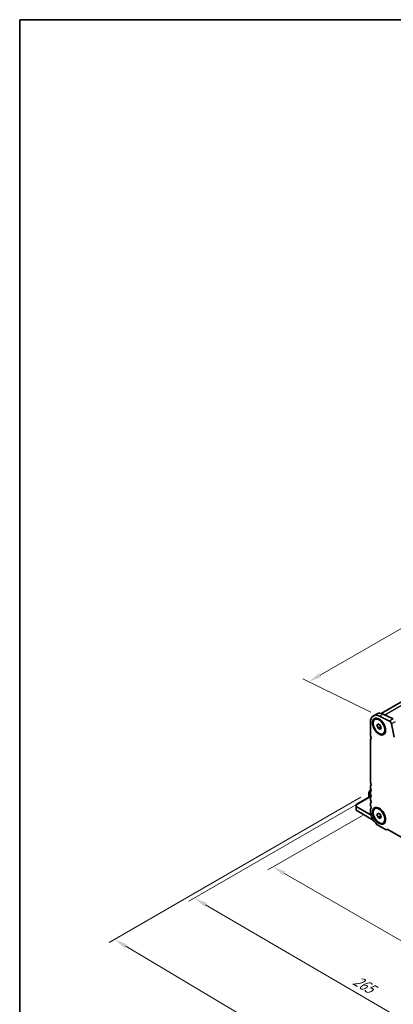
# Model space of a CAD drawing. Units: millimetres. Extents: x 0 to 7554, y 0 to 1124.
# Drawn here: x 0 to 212, y 285 to 843 of the extents above; entities that cross this region are included whole.
import ezdxf

# ---------------------------------------------------------------- set-up
doc = ezdxf.new("R2010")
doc.units = ezdxf.units.MM
for name, color, linetype, lineweight in [('Border (ISO)', 7, 'Continuous', 35), ('Dimension (ISO)', 7, 'Continuous', 18), ('Visible (ISO)', 7, 'Continuous', 35), ('Visible Narrow (ISO)', 7, 'Continuous', 25)]:
    doc.layers.add(name, color=color, linetype=linetype, lineweight=lineweight)
doc.styles.add('Note Text (TK)', font='txt')
doc.dimstyles.new('Default - Method 1b (TK)', dxfattribs={"dimscale": 3, "dimtxt": 2.5, "dimasz": 2.5, "dimexe": 1, "dimexo": 1.5, "dimgap": 1, "dimtad": 1, "dimtoh": 1, "dimrnd": 1e-08, "dimdsep": 46, "dimtxsty": 'Note Text (TK)', "dimcen": 0.09, "dimdle": 5, "dimclrd": 100, "dimclre": 100, "dimclrt": 7, "dimadec": 1, "dimazin": 1, "dimtfac": 1, "dimtmove": 0, "dimatfit": 3, "dimfxl": 0, "dimtolj": 1, "dimlwd": -1, "dimlwe": -1, "dimarcsym": 0})

# ---------------------------------------------------------------- blocks, each defined once
blk = doc.blocks.new('図面枠 tk図枠')
at = {"layer": 'Border (ISO)'}
for q in [(14.5, 8), (405.5, 289)]:
    blk.add_line((14.5, 289), q, dxfattribs=at)
blk = doc.blocks.new('*D23')
at = {"layer": 'Defpoints', "color": 0, "transparency": 16777216}
for p in [(198.79, 394.28), (143.64, 362.44), (362.84, 299.57)]:
    blk.add_point(p, dxfattribs=at)
at = {"layer": 'Dimension (ISO)', "color": 100, "transparency": 16777216}
for p, q in [((194.29, 391.69), (140.64, 360.71)), ((301.19, 271.48), (150.13, 358.69)), ((358.34, 296.97), (304.69, 266))]:
    blk.add_line(p, q, dxfattribs=at)
for points in [[(150.76, 359.77), (149.51, 357.61), (143.64, 362.44)], [(301.82, 272.56), (300.57, 270.4), (307.69, 267.73)]]:
    blk.add_solid(points, dxfattribs=at)
at = {"layer": 'Dimension (ISO)', "color": 7, "transparency": 16777216, "insert": (222.77, 323.75), "char_height": 7.5, "attachment_point": 4, "rotation": 330, "style": 'Note Text (TK)'}
blk.add_mtext('\\A1;{\\Q30.000;\\W0.816;\\H0.816x;232}', dxfattribs=at)
blk = doc.blocks.new('*D24')
at = {"layer": 'Defpoints', "color": 0, "transparency": 16777216}
for p in [(198.61, 402.35), (98.91, 344.78), (378.22, 288.45)]:
    blk.add_point(p, dxfattribs=at)
at = {"layer": 'Dimension (ISO)', "color": 100, "transparency": 16777216}
for p, q in [((194.13, 399.76), (95.92, 343.06)), ((279.82, 239.16), (105.39, 341)), ((373.73, 285.86), (283.3, 233.65))]:
    blk.add_line(p, q, dxfattribs=at)
for points in [[(106.02, 342.08), (104.76, 339.92), (98.91, 344.78)], [(280.45, 240.24), (279.19, 238.08), (286.3, 235.37)]]:
    blk.add_solid(points, dxfattribs=at)
at = {"layer": 'Dimension (ISO)', "color": 7, "transparency": 16777216, "insert": (189.76, 298.76), "char_height": 7.5, "attachment_point": 4, "rotation": 329.7199, "style": 'Note Text (TK)'}
blk.add_mtext('\\A1;{\\Q29.720;\\W0.819;\\H0.816x;265}', dxfattribs=at)
blk = doc.blocks.new('*D25')
at = {"layer": 'Defpoints', "color": 0, "transparency": 16777216}
for p in [(197.92, 404.66), (53.67, 321.38), (389.66, 291.48)]:
    blk.add_point(p, dxfattribs=at)
at = {"layer": 'Dimension (ISO)', "color": 100, "transparency": 16777216}
for p, q in [((193.45, 402.08), (50.69, 319.66)), ((238.1, 211.53), (60.11, 317.54)), ((385.19, 288.9), (241.56, 205.98))]:
    blk.add_line(p, q, dxfattribs=at)
for points in [[(60.75, 318.62), (59.47, 316.47), (53.67, 321.38)], [(238.74, 212.61), (237.46, 210.46), (244.54, 207.69)]]:
    blk.add_solid(points, dxfattribs=at)
at = {"layer": 'Dimension (ISO)', "color": 7, "transparency": 16777216, "insert": (146.29, 273.27), "char_height": 7.5, "attachment_point": 4, "rotation": 329.222, "style": 'Note Text (TK)'}
blk.add_mtext('\\A1;{\\Q29.222;\\W0.823;\\H0.816x;270}', dxfattribs=at)
blk = doc.blocks.new('*D26')
at = {"layer": 'Defpoints', "color": 0, "transparency": 16777216}
for p in [(399.29, 603.42), (439.47, 583.86), (204.01, 447.91)]:
    blk.add_point(p, dxfattribs=at)
at = {"layer": 'Dimension (ISO)', "color": 100, "transparency": 16777216}
for p, q in [((434.59, 586.23), (396.04, 605)), ((170.32, 471.22), (392.8, 599.67)), ((199.12, 450.29), (160.57, 469.06))]:
    blk.add_line(p, q, dxfattribs=at)
for points in [[(392.17, 600.75), (393.42, 598.59), (399.29, 603.42)], [(169.69, 472.31), (170.94, 470.14), (163.82, 467.47)]]:
    blk.add_solid(points, dxfattribs=at)
at = {"layer": 'Dimension (ISO)', "color": 7, "transparency": 16777216, "insert": (274.21, 538.06), "char_height": 7.5, "attachment_point": 4, "rotation": 30, "style": 'Note Text (TK)'}
blk.add_mtext('\\A1;{\\Q-34.042;\\W0.816;\\H0.784x;333}', dxfattribs=at)

msp = doc.modelspace()

# ---------------------------------------------------------------- linework, layer by layer
at = {"layer": 'Visible (ISO)'}
for p, q in [((205.0055, 449.5488), (434.2929, 581.9279)), ((202.569, 449.2968), (200.4477, 448.072)), ((209.6754, 445.1508), (204.0056, 447.9111)), ((211.7967, 446.3756), (206.1269, 449.1358)), ((198.7908, 444.4098), (198.7908, 437.3429)), ((201.3831, 446.1333), (201.7614, 446.3517)), ((202.5158, 442.7571), (203.1282, 443.6283)), ((203.5765, 443.3695), (202.5158, 442.7571)), ((203.1282, 441.1788), (202.5158, 442.7571)), ((203.1282, 443.6283), (204.3529, 442.9212)), ((204.6414, 442.0525), (203.1282, 441.1788)), ((204.3529, 442.9212), (204.9653, 441.3429)), ((204.9653, 441.3429), (204.3529, 440.4717)), ((212.2206, 436.1191), (210.7874, 443.5841)), ((204.3529, 440.4717), (203.1282, 441.1788)), ((206.0981, 437.9667), (206.4764, 438.1851)), ((198.7908, 434.5097), (198.7908, 410.8067)), ((198.7908, 407.9736), (198.7908, 407.5407)), ((199.0283, 402.517), (190.8359, 397.7871)), ((197.9069, 404.5845), (197.9069, 403.9511)), ((197.9069, 403.9511), (197.9069, 401.8696)), ((198.6885, 406.0187), (197.9471, 404.7345)), ((198.614, 402.2778), (198.614, 402.3479)), ((198.7908, 404.7076), (198.7908, 404.2747)), ((199.1734, 406.345), (198.7984, 406.1285)), ((198.9676, 402.552), (199.2633, 402.3812)), ((190.8359, 397.4489), (190.8359, 397.7871)), ((190.8359, 397.4489), (190.8359, 396.6324)), ((199.1888, 391.8098), (190.8359, 396.6324)), ((190.8359, 396.6324), (190.8359, 394.5911)), ((198.7908, 401.4416), (198.7908, 401.0088)), ((198.7908, 398.1756), (198.7908, 397.7428)), ((190.8359, 394.5911), (200.4666, 389.0308)), ((198.7908, 394.9096), (198.7908, 394.285)), ((201.3831, 395.5105), (201.7614, 395.7289)), ((202.5158, 392.1343), (203.1282, 393.0055)), ((203.5765, 392.7467), (202.5158, 392.1343)), ((203.1282, 390.556), (202.5158, 392.1343)), ((203.1282, 393.0055), (204.3529, 392.2984)), ((204.6414, 391.4297), (203.1282, 390.556)), ((204.3529, 392.2984), (204.9653, 390.7201)), ((204.3529, 389.8489), (203.1282, 390.556)), ((203.7406, 385.7117), (207.4175, 383.5889)), ((204.9653, 390.7201), (204.3529, 389.8489)), ((206.0981, 387.3439), (206.4764, 387.5623)), ((208.5054, 383.7773), (208.0675, 383.5245)), ((208.3119, 383.889), (353.3185, 300.1694))]:
    msp.add_line(p, q, dxfattribs=at)
for centre, start, end in [((198.2069, 404.5845), 150, 180), ((198.9484, 405.8687), 120, 150)]:
    msp.add_arc(centre, 0.3, start, end, dxfattribs=at)
for centre, major_axis, start_param, end_param in [((204.4477, 441.1438), (-4, 6.9282), 5.57601998, 7.06858347), ((206.569, 442.3686), (-4, 6.9282), 5.57601998, 6.28318531), ((209.7583, 443.882), (-0.75, 1.299), 4.17133691, 5.57601998), ((199.8515, 436.7305), (0.75, -1.299), 3.92699082, 4.69398482), ((198.5787, 436.0488), (0.5, -0.866), 0.01840416, 1.55239217), ((199.8515, 433.8973), (-0.75, 1.299), 0.01840416, 0.78539816), ((199.8515, 410.1943), (0.75, -1.299), 3.92699082, 4.69398482), ((199.8515, 407.3612), (-0.75, 1.299), 0.01840416, 0.78539816), ((198.5787, 409.5126), (0.5, -0.866), 0.01840416, 1.55239217), ((198.9676, 402.1437), (-0.25, 0.433), 5.49778714, 7.06858347), ((199.8515, 406.9284), (0.75, -1.299), 3.92699082, 4.69398482), ((199.8515, 404.0952), (-0.75, 1.299), 0.01840416, 0.78539816), ((199.8515, 403.6624), (0.75, -1.299), 3.92699082, 4.69398482), ((199.8515, 400.8292), (-0.75, 1.299), 0.01840416, 0.78539816), ((198.5787, 406.2466), (0.5, -0.866), 0.01840416, 1.55239217), ((198.5787, 402.9806), (0.5, -0.866), 0.01840416, 1.55239217), ((199.8515, 400.3964), (0.75, -1.299), 3.92699082, 4.69398482), ((199.8515, 397.5632), (-0.75, 1.299), 0.01840416, 0.78539816), ((199.8515, 397.1304), (0.75, -1.299), 3.92699082, 4.69398482), ((198.5787, 399.7147), (0.5, -0.866), 0.01840416, 1.55239217), ((198.5787, 396.4487), (0.5, -0.866), 0.01840416, 1.55239217), ((199.8515, 394.2973), (-0.75, 1.299), 0.01840416, 0.78539816), ((203.7406, 391.4272), (3.5, -6.0622), 3.92699082, 5.49778714), ((207.4175, 384.6503), (0.65, -1.1258), 5.49778714, 6.83571529)]:
    msp.add_ellipse(centre, major_axis=major_axis, ratio=0.57735027, start_param=start_param, end_param=end_param, dxfattribs=at)
for centre, major_axis in [((203.7406, 442.05), (-2.625, 4.5466)), ((203.7406, 442.05), (2.3575, -4.0833)), ((203.7406, 391.4272), (-2.625, 4.5466)), ((203.7406, 391.4272), (2.3575, -4.0833))]:
    msp.add_ellipse(centre, major_axis=major_axis, ratio=0.57735027, dxfattribs=at)
for points, weights in [([(204.6047, 442.2722), (204.6248, 442.1668), (204.6414, 442.0525)], [1.03102561522, 1.01749022864, 1]), ([(204.6414, 442.0525), (204.6696, 442.0435), (204.697, 442.0344)], [1, 1.00481204133, 1.00932472052]), ([(204.6047, 391.6494), (204.6248, 391.544), (204.6414, 391.4297)], [1.03102561522, 1.01749022864, 1]), ([(204.6414, 391.4297), (204.6696, 391.4207), (204.697, 391.4117)], [1, 1.00481204133, 1.00932472052])]:
    msp.add_rational_spline(points, weights, degree=2, dxfattribs=at)
at = {"layer": 'Visible Narrow (ISO)'}
for p, q in [((206.9518, 448.7342), (437.4061, 581.7871)), ((206.1269, 449.1358), (204.0056, 447.9111)), ((211.7967, 446.3756), (209.6754, 445.1508)), ((212.9087, 444.8088), (210.7874, 443.5841)), ((199.2352, 402.2982), (190.8359, 397.4489)), ((197.9471, 404.7345), (197.9509, 404.7324)), ((199.2034, 406.2684), (197.9509, 404.099)), ((197.9509, 404.7324), (198.6923, 406.0165)), ((197.9509, 404.099), (197.9509, 404.7324)), ((198.0569, 404.0377), (197.9509, 404.099)), ((197.9948, 401.9203), (197.9948, 403.8287)), ((197.9948, 403.8287), (199.1303, 403.1731)), ((198.0569, 404.0377), (199.2519, 406.1075)), ((198.9584, 403.5173), (198.0569, 404.0377)), ((198.9676, 402.552), (198.614, 402.3479)), ((198.6923, 406.0165), (198.6885, 406.0187)), ((198.6923, 406.0165), (199.19, 406.3039))]:
    msp.add_line(p, q, dxfattribs=at)
for centre, major_axis, ratio, start_param, end_param in [((198.2069, 404.5845), (-0.3, 0), 0.94586217, 5.7351569, 6.28318531), ((198.2069, 403.9511), (-0.3, 0), 0.94586217, 5.7351569, 6.28318531), ((198.2069, 403.9511), (-0.3, 0), 0.57735027, 0, 0.78539816), ((198.2069, 403.9511), (0.15, 0.2598), 0.57735027, 1.57079633, 2.35619449), ((198.9484, 405.8687), (-0.15, 0.2598), 0.94586217, 0, 0.54802841)]:
    msp.add_ellipse(centre, major_axis=major_axis, ratio=ratio, start_param=start_param, end_param=end_param, dxfattribs=at)

# ---------------------------------------------------------------- block references
at = {"xscale": 3, "yscale": 3, "zscale": 3}
msp.add_blockref('図面枠 tk図枠', (-43.5, -24), dxfattribs=at)

# ---------------------------------------------------------------- dimensions: what is measured, and where the dimension line sits
at = {"layer": 'Dimension (ISO)', "color": 100, "true_color": 0x00ff3f}
for base, p1, p2, angle, text, override, picture, middle in [((399.2903, 603.4195), (204.0056, 447.9111), (439.4721, 583.8577), 210, '{\\Q-34.042;\\W0.816;\\H0.784x;<>}', {"dimtoh": 0, "dimdec": 2, "dimlfac": 1.224745, "dimtp": 0, "dimtm": 0, "dimtdec": 2, "dimtofl": 0, "dimatfit": 1}, '*D26', (281.557, 535.4461)), ((53.6674, 321.3795), (389.6551, 291.4763), (197.9172, 404.6622), 329.22196, '{\\Q29.222;\\W0.823;\\H0.816x;<>}', {"dimtoh": 0, "dimdec": 1, "dimlfac": 1.212524, "dimtp": 0, "dimtm": 0, "dimtdec": 1, "dimtofl": 0, "dimatfit": 1}, '*D25', (149.1044, 264.5372)), ((98.912, 344.7849), (378.2192, 288.4466), (198.614, 402.3479), 329.719929, '{\\Q29.720;\\W0.819;\\H0.816x;<>}', {"dimtoh": 0, "dimdec": 2, "dimlfac": 1.24688, "dimtp": 0, "dimtm": 0, "dimtdec": 2, "dimtofl": 0, "dimatfit": 1}, '*D24', (192.6036, 290.0796)), ((143.6365, 362.4416), (362.8396, 299.5714), (198.7908, 394.285), 330, '{\\Q30.000;\\W0.816;\\H0.816x;<>}', {"dimtoh": 0, "dimdec": 2, "dimlfac": 1.224745, "dimtp": 0, "dimtm": 0, "dimtdec": 2, "dimtofl": 0, "dimatfit": 1}, '*D23', (225.6609, 315.0848))]:
    dim = msp.add_linear_dim(base=base, p1=p1, p2=p2, angle=angle, text=text, dimstyle='Default - Method 1b (TK)', override=override, dxfattribs=at)
    dim.commit()
    dim.dimension.update_dxf_attribs({"geometry": picture, "text_midpoint": middle, "dimtype": 160})

doc.saveas('drawing.dxf')
